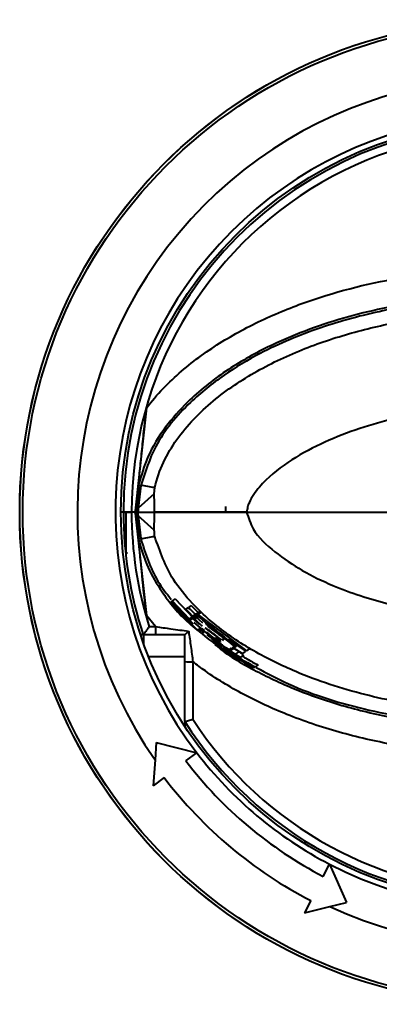
# Model space of a CAD drawing. Units: millimetres. Extents: x 1 to 842, y 1 to 595.
# Drawn here: x 635 to 648, y 335 to 371 of the extents above; entities that cross this region are included whole.
import ezdxf

# ---------------------------------------------------------------- set-up
doc = ezdxf.new("R2010")
doc.units = ezdxf.units.MM

msp = doc.modelspace()

# ---------------------------------------------------------------- linework, layer by layer
at = {"color": 7, "linetype": 'Continuous', "lineweight": 40}
for p, q in [((639.934, 356.589), (639.525, 352.823)), ((639.659, 353.769), (639.559, 352.853)), ((639.728, 353.758), (639.637, 352.923)), ((639.659, 353.769), (639.645, 353.771)), ((640.218, 353.444), (639.637, 352.923)), ((639.559, 352.853), (639.525, 352.823)), ((639.525, 352.823), (639.525, 352.783)), ((639.559, 352.853), (639.559, 352.783)), ((639.637, 352.923), (639.637, 352.904)), ((639.637, 352.904), (639.637, 352.783)), ((642.83, 352.983), (642.83, 352.783)), ((639.092, 352.783), (638.999, 352.783)), ((639.188, 351.288), (639.188, 352.783)), ((639.525, 352.783), (639.391, 352.783)), ((639.525, 352.783), (639.559, 352.783)), ((639.525, 352.744), (639.525, 352.783)), ((639.525, 352.744), (639.932, 348.996)), ((639.559, 352.714), (639.525, 352.744)), ((639.559, 352.783), (639.637, 352.783)), ((639.559, 352.783), (639.559, 352.714)), ((639.559, 352.714), (639.659, 351.798)), ((639.637, 352.783), (640.231, 352.783)), ((639.637, 352.663), (639.637, 352.783)), ((639.637, 352.663), (639.637, 352.644)), ((640.218, 352.123), (639.637, 352.644)), ((639.637, 352.644), (639.728, 351.809)), ((643.599, 352.783), (662.998, 352.783)), ((639.659, 351.798), (639.645, 351.795)), ((639.171, 351.288), (639.178, 351.288)), ((639.188, 351.288), (639.178, 351.288)), ((639.188, 351.288), (639.24, 351.288)), ((640.981, 349.607), (640.877, 349.534)), ((640.981, 349.607), (641.643, 348.911)), ((640.825, 349.497), (640.834, 349.504)), ((640.838, 349.507), (640.848, 349.514)), ((640.852, 349.516), (640.848, 349.514)), ((640.852, 349.516), (640.862, 349.523)), ((641.061, 349.294), (640.852, 349.516)), ((640.866, 349.526), (640.862, 349.523)), ((640.866, 349.526), (640.877, 349.534)), ((640.877, 349.534), (641.502, 348.879)), ((641.366, 349.219), (641.374, 349.225)), ((641.449, 349.15), (641.366, 349.219)), ((641.461, 349.285), (641.374, 349.225)), ((641.374, 349.225), (641.742, 348.854)), ((641.461, 349.285), (641.469, 349.291)), ((641.544, 349.216), (641.461, 349.285)), ((641.572, 349.363), (641.469, 349.291)), ((641.469, 349.291), (641.838, 348.921)), ((641.572, 349.363), (641.827, 349.107)), ((640.264, 348.591), (639.932, 348.996)), ((641.574, 348.93), (641.494, 348.874)), ((641.548, 348.844), (641.557, 348.85)), ((641.56, 348.853), (641.569, 348.859)), ((641.575, 348.863), (641.583, 348.869)), ((641.589, 348.873), (641.597, 348.879)), ((641.6, 348.881), (641.607, 348.886)), ((641.624, 348.898), (641.633, 348.904)), ((641.88, 348.684), (641.624, 348.898)), ((641.633, 348.904), (641.978, 348.608)), ((641.867, 348.71), (641.639, 348.908)), ((641.692, 349.012), (641.65, 348.983)), ((641.676, 348.934), (641.683, 348.939)), ((641.76, 348.87), (641.676, 348.934)), ((641.711, 348.958), (641.72, 348.964)), ((641.763, 349.062), (641.738, 349.045)), ((641.865, 349.134), (641.763, 349.062)), ((641.811, 349.028), (641.818, 349.033)), ((642.007, 348.847), (641.811, 349.028)), ((641.92, 349.105), (641.818, 349.033)), ((641.818, 349.033), (643.592, 347.705)), ((642.001, 348.716), (641.859, 348.84)), ((642.007, 348.847), (642.007, 348.847)), ((640.036, 348.591), (640.264, 348.591)), ((640.264, 348.591), (640.264, 348.297)), ((642.284, 348.244), (641.684, 348.749)), ((641.945, 348.432), (641.845, 348.512)), ((641.959, 348.523), (642.042, 348.452)), ((642.479, 348.253), (642.085, 348.544)), ((642.085, 348.544), (642.667, 348.106)), ((642.502, 348.376), (642.182, 348.612)), ((642.182, 348.612), (642.182, 348.611)), ((642.182, 348.611), (643.144, 347.894)), ((639.819, 348.297), (639.721, 348.297)), ((640.264, 348.297), (639.819, 348.297)), ((639.839, 347.953), (639.839, 348.297)), ((642.377, 348.197), (642.148, 348.394)), ((642.18, 348.333), (642.349, 348.188)), ((642.324, 348.382), (642.215, 348.471)), ((642.51, 348.007), (642.325, 348.142)), ((642.379, 348.133), (642.502, 348.04)), ((642.507, 348.056), (642.389, 348.155)), ((642.569, 348.071), (642.44, 348.178)), ((642.601, 348.306), (642.611, 348.313)), ((642.761, 348.088), (642.691, 348.137)), ((642.764, 348.095), (642.718, 348.127)), ((642.718, 348.127), (642.718, 348.127)), ((642.471, 348.012), (642.358, 348.102)), ((642.629, 347.92), (642.552, 347.977)), ((642.624, 348.031), (642.569, 348.071)), ((642.648, 348.049), (642.594, 348.088)), ((642.624, 347.993), (642.623, 347.993)), ((642.623, 347.993), (642.672, 347.959)), ((642.672, 347.959), (642.624, 347.993)), ((643.13, 347.582), (642.818, 347.774)), ((643.583, 347.699), (642.944, 348.111)), ((642.944, 348.111), (642.944, 348.111)), ((643.135, 347.888), (642.947, 348.045)), ((643.152, 347.899), (642.948, 348.049)), ((642.98, 347.779), (642.972, 347.773)), ((643.1, 347.776), (642.996, 347.703)), ((643.043, 347.755), (643.016, 347.769)), ((643.033, 347.816), (643.025, 347.81)), ((643.066, 347.771), (643.043, 347.755)), ((643.109, 347.869), (643.1, 347.863)), ((643.112, 347.823), (643.448, 347.604)), ((643.144, 347.894), (643.135, 347.888)), ((643.172, 347.846), (643.143, 347.826)), ((643.222, 347.881), (643.172, 347.846)), ((643.696, 347.778), (643.592, 347.705)), ((640.011, 347.499), (641.335, 347.499)), ((641.335, 347.314), (641.335, 347.529)), ((642.937, 347.749), (642.928, 347.743)), ((642.998, 347.724), (642.962, 347.699)), ((643.014, 347.735), (642.983, 347.751)), ((643.014, 347.735), (642.998, 347.724)), ((643.043, 347.755), (643.014, 347.735)), ((643.285, 347.664), (643.181, 347.591)), ((643.439, 347.598), (643.259, 347.734)), ((643.47, 347.542), (643.366, 347.469)), ((643.448, 347.604), (643.439, 347.598)), ((643.552, 347.677), (643.448, 347.604)), ((643.592, 347.705), (643.583, 347.699)), ((641.335, 345.121), (641.335, 347.314)), ((641.634, 347.309), (641.634, 345.204)), ((643.901, 347.109), (643.649, 347.264)), ((643.865, 347.085), (643.855, 347.077)), ((643.88, 347.095), (643.869, 347.087)), ((643.885, 347.098), (643.88, 347.095)), ((643.896, 347.106), (643.885, 347.098)), ((643.9, 347.109), (643.896, 347.106)), ((643.913, 347.118), (643.901, 347.109)), ((644.019, 347.192), (643.913, 347.118)), ((641.335, 345.121), (641.335, 345.121)), ((641.335, 345.121), (641.335, 344.951)), ((640.293, 344.351), (640.25, 343.718)), ((640.293, 344.351), (641.774, 343.984)), ((641.377, 343.68), (641.774, 343.984)), ((640.25, 343.718), (640.185, 342.77)), ((640.582, 343.073), (640.185, 342.77)), ((646.404, 339.462), (646.634, 339.906)), ((646.634, 339.906), (647.253, 338.511)), ((645.945, 338.574), (645.715, 338.13)), ((646.637, 338.358), (647.253, 338.511)), ((645.715, 338.13), (646.637, 338.358))]:
    msp.add_line(p, q, dxfattribs=at)
at = {"color": 7, "linetype": 'Continuous', "lineweight": 40, "flags": 128}
msp.add_lwpolyline([(645.629, 340.714), (645.6, 340.735), (645.552, 340.764)], dxfattribs=at)
at = {"color": 7, "linetype": 'Continuous', "lineweight": 40}
for radius in [18, 17.998, 17.998, 17.889, 14.3]:
    msp.add_circle((653.299, 352.783), radius, dxfattribs=at)
for centre, radius, start, end in [((653.299, 352.783), 15.889, 65.2104, 214.7896), ((653.299, 352.783), 14.5, 62.6356, 217.3644), ((653.299, 352.783), 14.207, 0, 180), ((653.299, 352.789), 13.908, 359.9785, 180.0215), ((653.299, 352.783), 15.889, 245.2104, 34.7896), ((653.299, 352.783), 14.5, 242.6356, 37.3644), ((613.965, 196.443), 159.41, 80.51434, 80.69951), ((653.299, 352.783), 14.207, 180, 198.4085), ((653.299, 352.778), 13.908, 179.9785, 197.5222), ((613.965, 509.124), 159.41, 279.30049, 279.48566), ((641.559, 351.597), 4.289, 267.0017, 270.9986), ((653.299, 352.783), 14.207, 212.637, 327.363), ((653.299, 352.778), 13.908, 212.9959, 327.0041), ((653.299, 352.783), 14.5, 217.3644, 242.6356), ((653.299, 352.783), 15, 217.3644, 242.6356), ((653.299, 352.783), 16, 217.3644, 242.6356)]:
    msp.add_arc(centre, radius, start, end, dxfattribs=at)
for points, knots in [([(639.934, 356.589), (640.124, 356.836), (640.328, 357.07), (640.759, 357.518), (640.986, 357.731), (641.688, 358.334), (642.186, 358.691), (642.97, 359.175), (643.237, 359.328), (643.783, 359.617), (644.061, 359.754), (644.904, 360.138), (645.475, 360.361), (647.214, 360.945), (648.406, 361.224), (650.236, 361.502), (650.85, 361.571), (652.078, 361.663), (652.694, 361.686), (653.928, 361.685), (654.544, 361.662), (655.765, 361.57), (656.372, 361.501), (658.178, 361.226), (659.365, 360.95), (661.113, 360.365), (661.693, 360.139), (662.817, 359.626), (663.362, 359.339), (664.413, 358.69), (664.92, 358.326), (665.853, 357.523), (666.283, 357.083), (666.664, 356.589)], [0, 0, 0, 0, 0.03125, 0.03125, 0.0625, 0.0625, 0.125, 0.125, 0.15625, 0.15625, 0.1875, 0.1875, 0.25, 0.25, 0.375, 0.375, 0.4375, 0.4375, 0.5, 0.5, 0.5625, 0.5625, 0.625, 0.625, 0.75, 0.75, 0.8125, 0.8125, 0.875, 0.875, 0.9375, 0.9375, 1, 1, 1, 1]), ([(662.693, 358.445), (662.271, 358.668), (660.925, 359.38), (658.418, 360.12), (655.232, 360.62), (651.915, 360.658), (648.908, 360.271), (646.28, 359.562), (644.332, 358.749), (642.742, 357.806), (641.398, 356.722), (640.255, 355.383), (639.885, 354.243), (639.728, 353.758)], [0, 0, 0, 0, 0.055263, 0.1759, 0.299788, 0.427651, 0.55818, 0.649187, 0.741771, 0.801458, 0.862263, 0.941455, 1, 1, 1, 1]), ([(640.236, 353.674), (640.309, 353.994), (640.42, 354.306), (640.696, 354.892), (640.861, 355.168), (641.233, 355.693), (641.441, 355.942), (641.891, 356.414), (642.129, 356.633), (642.626, 357.045), (642.885, 357.238), (643.421, 357.6), (643.699, 357.771), (644.546, 358.247), (645.13, 358.519), (646.324, 358.992), (646.936, 359.192), (648.182, 359.533), (648.817, 359.673), (650.089, 359.892), (650.729, 359.973), (652.018, 360.081), (652.666, 360.107), (654.596, 360.106), (655.871, 360.001), (657.765, 359.676), (658.392, 359.539), (659.641, 359.199), (660.259, 358.997), (661.162, 358.64), (661.459, 358.512), (662.046, 358.236), (662.335, 358.088), (663.181, 357.612), (663.715, 357.256), (664.458, 356.643), (664.695, 356.425), (665.145, 355.955), (665.356, 355.703), (665.733, 355.174), (665.901, 354.894), (666.18, 354.301), (666.289, 353.994), (666.362, 353.674)], [0, 0, 0, 0, 0.03125, 0.03125, 0.0625, 0.0625, 0.09375, 0.09375, 0.125, 0.125, 0.15625, 0.15625, 0.1875, 0.1875, 0.25, 0.25, 0.3125, 0.3125, 0.375, 0.375, 0.4375, 0.4375, 0.5, 0.5, 0.625, 0.625, 0.6875, 0.6875, 0.75, 0.75, 0.78125, 0.78125, 0.8125, 0.8125, 0.875, 0.875, 0.90625, 0.90625, 0.9375, 0.9375, 0.96875, 0.96875, 1, 1, 1, 1]), ([(639.645, 353.771), (639.645, 353.772), (639.646, 353.787), (639.649, 353.827), (639.652, 353.851), (639.659, 353.926), (639.664, 353.98), (639.68, 354.146), (639.692, 354.26), (639.727, 354.608), (639.751, 354.848), (639.801, 355.333), (639.826, 355.578), (639.879, 356.077), (639.906, 356.33), (639.934, 356.589)], [0, 0, 0, 0, 0.03125, 0.03125, 0.0625, 0.0625, 0.125, 0.125, 0.25, 0.25, 0.5, 0.5, 0.75, 0.75, 1, 1, 1, 1]), ([(662.998, 352.783), (662.986, 352.84), (662.974, 352.897), (662.949, 353.01), (662.931, 353.065), (662.863, 353.225), (662.804, 353.327), (662.61, 353.615), (662.454, 353.79), (661.959, 354.27), (661.59, 354.537), (660.812, 355.015), (660.4, 355.225), (659.559, 355.592), (659.129, 355.751), (658.253, 356.028), (657.809, 356.146), (656.919, 356.344), (656.473, 356.424), (655.127, 356.615), (654.223, 356.678), (652.856, 356.679), (652.397, 356.664), (651.483, 356.6), (651.028, 356.552), (650.123, 356.424), (649.673, 356.343), (648.778, 356.144), (648.334, 356.025), (647.465, 355.75), (647.038, 355.592), (646.203, 355.227), (645.793, 355.02), (645.008, 354.538), (644.638, 354.269), (644.142, 353.787), (643.987, 353.613), (643.795, 353.329), (643.737, 353.23), (643.668, 353.068), (643.649, 353.012), (643.624, 352.898), (643.612, 352.841), (643.599, 352.783)], [0, 0, 0, 0, 0.007813, 0.007813, 0.015625, 0.015625, 0.03125, 0.03125, 0.0625, 0.0625, 0.125, 0.125, 0.1875, 0.1875, 0.25, 0.25, 0.3125, 0.3125, 0.375, 0.375, 0.5, 0.5, 0.5625, 0.5625, 0.625, 0.625, 0.6875, 0.6875, 0.75, 0.75, 0.8125, 0.8125, 0.875, 0.875, 0.9375, 0.9375, 0.96875, 0.96875, 0.984375, 0.984375, 0.992188, 0.992188, 1, 1, 1, 1]), ([(640.218, 353.444), (640.224, 353.505), (640.229, 353.56), (640.236, 353.646), (640.238, 353.674), (640.236, 353.674)], [0, 0, 0, 0, 0.5, 0.5, 1, 1, 1, 1]), ([(640.231, 352.783), (640.23, 352.914), (640.228, 353.037), (640.224, 353.264), (640.221, 353.368), (640.218, 353.444)], [0, 0, 0, 0, 0.5, 0.5, 1, 1, 1, 1]), ([(639.391, 352.783), (639.312, 352.783), (639.235, 352.783), (639.124, 352.783), (639.092, 352.783), (639.092, 352.783)], [0, 0, 0, 0, 0.5, 0.5, 1, 1, 1, 1]), ([(639.092, 352.783), (639.095, 352.783), (639.102, 352.783), (639.153, 352.783), (639.229, 352.783), (639.313, 352.783), (639.369, 352.783), (639.391, 352.783)], [0, 0, 0, 0, 0.214734, 0.429467, 0.644187, 0.858878, 1, 1, 1, 1]), ([(640.218, 352.123), (640.222, 352.26), (640.227, 352.452), (640.23, 352.71), (640.231, 352.783)], [0, 0, 0, 0, 0.715192, 1, 1, 1, 1]), ([(643.599, 352.783), (643.231, 352.783), (642.872, 352.783), (642.347, 352.783), (642.175, 352.783), (641.848, 352.783), (641.692, 352.783), (641.392, 352.783), (641.248, 352.783), (640.984, 352.783), (640.862, 352.783), (640.641, 352.783), (640.54, 352.783), (640.366, 352.783), (640.292, 352.783), (640.231, 352.783)], [0, 0, 0, 0, 0.25, 0.25, 0.375, 0.375, 0.5, 0.5, 0.625, 0.625, 0.75, 0.75, 0.875, 0.875, 1, 1, 1, 1]), ([(640.231, 352.783), (640.396, 352.783), (640.726, 352.783), (641.638, 352.783), (642.634, 352.783), (643.314, 352.783), (643.599, 352.783)], [0, 0, 0, 0, 0.266927, 0.533697, 0.804557, 1, 1, 1, 1]), ([(643.599, 352.783), (643.668, 352.572), (643.855, 351.99), (644.639, 351.292), (645.627, 350.619), (647.015, 349.952), (648.783, 349.379), (651.193, 348.942), (653.964, 348.821), (657.032, 349.161), (659.772, 349.953), (661.663, 351.031), (662.729, 351.966), (662.926, 352.564), (662.998, 352.783)], [0, 0, 0, 0, 0.030106, 0.0826, 0.138073, 0.194816, 0.292257, 0.391713, 0.529221, 0.670195, 0.813026, 0.914941, 0.968728, 1, 1, 1, 1]), ([(640.236, 351.893), (640.236, 351.898), (640.237, 351.91), (640.23, 352.001), (640.222, 352.083), (640.218, 352.123)], [0, 0, 0, 0, 0.287737, 0.660742, 1, 1, 1, 1]), ([(639.932, 348.996), (639.878, 349.498), (639.807, 350.171), (639.731, 350.912), (639.697, 351.248), (639.675, 351.468), (639.661, 351.619), (639.652, 351.714), (639.647, 351.769), (639.645, 351.792), (639.645, 351.795), (639.645, 351.795)], [0, 0, 0, 0, 0.494192, 0.664308, 0.78018, 0.857464, 0.908689, 0.953747, 0.974019, 0.990137, 1, 1, 1, 1]), ([(639.728, 351.809), (639.897, 351.27), (640.15, 350.463), (640.67, 349.804), (640.844, 349.585)], [0, 0, 0, 0, 0.667271, 1, 1, 1, 1]), ([(666.362, 351.893), (666.158, 351.327), (665.829, 350.411), (664.954, 349.378), (664.019, 348.523), (662.829, 347.721), (661.311, 346.956), (659.59, 346.328), (657.175, 345.727), (654.122, 345.382), (650.833, 345.518), (647.896, 346.054), (645.669, 346.779), (643.831, 347.677), (642.564, 348.529), (641.598, 349.427), (640.749, 350.446), (640.43, 351.347), (640.236, 351.893)], [0, 0, 0, 0, 0.057674, 0.093309, 0.129829, 0.180329, 0.231778, 0.294237, 0.35747, 0.472538, 0.590591, 0.675142, 0.76122, 0.81657, 0.872958, 0.908296, 0.944389, 1, 1, 1, 1]), ([(643.954, 347.099), (644.341, 346.892), (645.645, 346.198), (648.102, 345.466), (651.269, 344.956), (654.569, 344.904), (657.578, 345.275), (660.228, 345.973), (662.203, 346.787), (663.81, 347.73), (665.183, 348.825), (666.344, 350.177), (666.717, 351.334), (666.87, 351.809)], [0, 0, 0, 0, 0.0508706, 0.1710961, 0.2945571, 0.422076, 0.5522216, 0.6447751, 0.7389569, 0.7989234, 0.8600001, 0.9425357, 1, 1, 1, 1]), ([(643.855, 347.077), (643.564, 347.241), (642.988, 347.567), (642.179, 348.149), (641.435, 348.789), (641.03, 349.258), (640.825, 349.497)], [0, 0, 0, 0, 0.260197, 0.515366, 0.753461, 1, 1, 1, 1]), ([(641.61, 348.732), (641.404, 348.931), (641.13, 349.196), (640.918, 349.461), (640.866, 349.526)], [0, 0, 0, 0, 0.752985, 1, 1, 1, 1]), ([(641.469, 348.855), (641.485, 348.836), (641.534, 348.779), (641.6, 348.729), (641.644, 348.696)], [0, 0, 0, 0, 0.326755, 1, 1, 1, 1]), ([(641.553, 348.808), (641.539, 348.822), (641.496, 348.866), (641.495, 348.871), (641.494, 348.874)], [0, 0, 0, 0, 0.31837, 1, 1, 1, 1]), ([(641.494, 348.874), (641.497, 348.873), (641.501, 348.872), (641.546, 348.831), (641.556, 348.823)], [0, 0, 0, 0, 0.79044, 1, 1, 1, 1]), ([(641.626, 348.874), (641.613, 348.887), (641.579, 348.922), (641.576, 348.927), (641.574, 348.93)], [0, 0, 0, 0, 0.3727497, 1, 1, 1, 1]), ([(641.574, 348.93), (641.578, 348.928), (641.584, 348.925), (641.628, 348.885), (641.645, 348.87)], [0, 0, 0, 0, 0.613077, 1, 1, 1, 1]), ([(641.687, 348.942), (641.685, 348.944), (641.662, 348.967), (641.653, 348.978), (641.651, 348.982), (641.65, 348.983)], [0, 0, 0, 0, 0.059959, 0.633611, 1, 1, 1, 1]), ([(641.65, 348.983), (641.653, 348.982), (641.657, 348.98), (641.687, 348.953), (641.694, 348.946)], [0, 0, 0, 0, 0.765267, 1, 1, 1, 1]), ([(641.859, 348.84), (641.827, 348.872), (641.746, 348.949), (641.698, 349.001), (641.693, 349.01), (641.692, 349.012)], [0, 0, 0, 0, 0.30823, 0.758787, 1, 1, 1, 1]), ([(641.738, 349.045), (641.744, 349.043), (641.751, 349.04), (641.826, 348.974), (641.844, 348.957)], [0, 0, 0, 0, 0.752739, 1, 1, 1, 1]), ([(641.791, 348.986), (641.773, 349.005), (641.74, 349.039), (641.739, 349.043), (641.738, 349.045)], [0, 0, 0, 0, 0.580156, 1, 1, 1, 1]), ([(641.805, 349.016), (641.794, 349.028), (641.764, 349.058), (641.763, 349.061), (641.763, 349.062)], [0, 0, 0, 0, 0.387099, 1, 1, 1, 1]), ([(641.763, 349.062), (641.768, 349.059), (641.777, 349.053), (641.843, 348.994), (641.921, 348.924), (641.98, 348.871), (642.007, 348.847)], [0, 0, 0, 0, 0.343452, 0.576403, 0.809325, 1, 1, 1, 1]), ([(642.502, 348.411), (642.375, 348.512), (642.185, 348.663), (641.961, 348.864), (641.885, 348.937), (641.85, 348.971)], [0, 0, 0, 0, 0.516641, 0.771634, 1, 1, 1, 1]), ([(641.865, 349.134), (641.868, 349.133), (641.871, 349.132), (641.904, 349.102), (641.91, 349.097)], [0, 0, 0, 0, 0.84395, 1, 1, 1, 1]), ([(640.036, 348.591), (640.035, 348.59), (640.008, 348.552), (639.958, 348.484), (639.896, 348.4), (639.854, 348.343), (639.825, 348.305), (639.821, 348.3), (639.819, 348.297)], [0, 0, 0, 0, 0.006806, 0.272849, 0.48537, 0.664929, 0.832208, 1, 1, 1, 1]), ([(640.264, 348.591), (640.455, 348.565), (640.885, 348.507), (641.267, 348.454), (641.479, 348.424)], [0, 0, 0, 0, 0.444859, 1, 1, 1, 1]), ([(641.855, 348.537), (641.857, 348.534), (641.862, 348.527), (641.928, 348.466), (642.001, 348.403), (642.041, 348.368)], [0, 0, 0, 0, 0.308742, 0.619489, 1, 1, 1, 1]), ([(642.102, 348.704), (642.103, 348.703), (642.118, 348.688), (642.165, 348.648), (642.21, 348.609), (642.22, 348.6)], [0, 0, 0, 0, 0.044955, 0.786281, 1, 1, 1, 1]), ([(642.298, 348.558), (642.265, 348.585), (642.2, 348.638), (642.134, 348.692), (642.112, 348.71), (642.107, 348.714)], [0, 0, 0, 0, 0.434619, 0.871484, 1, 1, 1, 1]), ([(642.132, 348.731), (642.134, 348.73), (642.138, 348.728), (642.172, 348.701), (642.229, 348.654), (642.324, 348.576), (642.406, 348.512), (642.454, 348.474)], [0, 0, 0, 0, 0.153745, 0.308428, 0.450186, 0.674839, 1, 1, 1, 1]), ([(642.452, 348.462), (642.391, 348.511), (642.304, 348.581), (642.205, 348.664), (642.153, 348.71), (642.133, 348.729), (642.132, 348.731), (642.132, 348.731)], [0, 0, 0, 0, 0.410436, 0.587603, 0.766498, 0.921508, 1, 1, 1, 1]), ([(642.529, 348.352), (642.487, 348.384), (642.425, 348.432), (642.343, 348.497), (642.303, 348.53), (642.283, 348.547)], [0, 0, 0, 0, 0.498373, 0.748952, 1, 1, 1, 1]), ([(641.335, 348.297), (641.335, 348.297), (641.2, 348.297), (640.853, 348.297), (640.482, 348.297), (640.264, 348.297)], [0, 0, 0, 0, 0.000439, 0.415276, 1, 1, 1, 1]), ([(641.479, 348.424), (641.478, 348.423), (641.435, 348.383), (641.366, 348.319), (641.343, 348.303), (641.335, 348.297)], [0, 0, 0, 0, 0.007658, 0.650174, 1, 1, 1, 1]), ([(641.335, 347.314), (641.335, 347.533), (641.335, 347.878), (641.335, 348.185), (641.335, 348.297)], [0, 0, 0, 0, 0.634655, 1, 1, 1, 1]), ([(641.479, 348.424), (641.48, 348.416), (641.504, 348.249), (641.557, 347.882), (641.609, 347.495), (641.634, 347.309)], [0, 0, 0, 0, 0.025913, 0.529998, 1, 1, 1, 1]), ([(642.498, 348.021), (642.495, 348.024), (642.492, 348.029), (642.44, 348.07), (642.37, 348.125), (642.273, 348.2), (642.2, 348.258), (642.162, 348.288)], [0, 0, 0, 0, 0.270896, 0.42871, 0.587033, 0.782134, 1, 1, 1, 1]), ([(642.524, 348.228), (642.517, 348.234), (642.454, 348.28), (642.384, 348.335), (642.324, 348.382)], [0, 0, 0, 0, 0.12073, 1, 1, 1, 1]), ([(642.325, 348.142), (642.365, 348.112), (642.439, 348.058), (642.49, 348.024), (642.496, 348.022), (642.498, 348.021)], [0, 0, 0, 0, 0.424653, 0.773078, 1, 1, 1, 1]), ([(642.327, 348.143), (642.436, 348.05), (642.557, 347.946), (642.683, 347.867), (642.695, 347.859)], [0, 0, 0, 0, 0.903197, 1, 1, 1, 1]), ([(642.349, 348.188), (642.381, 348.164), (642.43, 348.126), (642.489, 348.082), (642.525, 348.057), (642.548, 348.041), (642.55, 348.04), (642.552, 348.04)], [0, 0, 0, 0, 0.332763, 0.514836, 0.669689, 0.824937, 1, 1, 1, 1]), ([(642.552, 348.04), (642.55, 348.041), (642.548, 348.044), (642.52, 348.066), (642.479, 348.098), (642.424, 348.139), (642.384, 348.17), (642.362, 348.187)], [0, 0, 0, 0, 0.224619, 0.409795, 0.595255, 0.777555, 1, 1, 1, 1]), ([(642.364, 348.198), (642.396, 348.174), (642.446, 348.136), (642.505, 348.092), (642.541, 348.067), (642.563, 348.052), (642.565, 348.051), (642.567, 348.05)], [0, 0, 0, 0, 0.344072, 0.529461, 0.686047, 0.84322, 1, 1, 1, 1]), ([(642.567, 348.05), (642.565, 348.052), (642.562, 348.055), (642.53, 348.081), (642.487, 348.114), (642.434, 348.154), (642.397, 348.183), (642.377, 348.197)], [0, 0, 0, 0, 0.261625, 0.44469, 0.628093, 0.807689, 1, 1, 1, 1]), ([(642.796, 348.21), (642.794, 348.211), (642.79, 348.213), (642.76, 348.233), (642.709, 348.268), (642.605, 348.344), (642.514, 348.414), (642.452, 348.462)], [0, 0, 0, 0, 0.153122, 0.282422, 0.411855, 0.592049, 1, 1, 1, 1]), ([(642.454, 348.474), (642.511, 348.429), (642.595, 348.364), (642.696, 348.288), (642.755, 348.244), (642.791, 348.215), (642.794, 348.212), (642.796, 348.21)], [0, 0, 0, 0, 0.360684, 0.535888, 0.68445, 0.833823, 1, 1, 1, 1]), ([(642.634, 348.039), (642.628, 348.045), (642.613, 348.06), (642.541, 348.116), (642.476, 348.169), (642.471, 348.172)], [0, 0, 0, 0, 0.3650341, 0.955358, 1, 1, 1, 1]), ([(642.619, 348.086), (642.618, 348.088), (642.616, 348.09), (642.59, 348.11), (642.546, 348.143), (642.508, 348.173), (642.485, 348.19)], [0, 0, 0, 0, 0.233235, 0.467895, 0.683291, 1, 1, 1, 1]), ([(642.496, 348.136), (642.509, 348.126), (642.535, 348.107), (642.572, 348.08), (642.605, 348.057), (642.629, 348.042), (642.632, 348.04), (642.634, 348.039)], [0, 0, 0, 0, 0.146403, 0.293057, 0.472301, 0.750106, 1, 1, 1, 1]), ([(643.247, 347.898), (643.242, 347.899), (643.233, 347.902), (643.159, 347.947), (643.032, 348.029), (642.808, 348.181), (642.623, 348.32), (642.502, 348.411)], [0, 0, 0, 0, 0.150038, 0.301426, 0.43303, 0.632138, 1, 1, 1, 1]), ([(643.222, 347.881), (643.214, 347.883), (643.201, 347.888), (643.099, 347.951), (642.954, 348.046), (642.755, 348.183), (642.607, 348.294), (642.529, 348.352)], [0, 0, 0, 0, 0.233509, 0.394751, 0.55616, 0.767179, 1, 1, 1, 1]), ([(642.822, 348.152), (642.819, 348.153), (642.813, 348.156), (642.771, 348.183), (642.718, 348.22), (642.659, 348.263), (642.618, 348.293), (642.601, 348.306)], [0, 0, 0, 0, 0.297441, 0.509722, 0.68764, 0.866018, 1, 1, 1, 1]), ([(642.384, 348.08), (642.445, 348.025), (642.526, 347.951), (642.615, 347.897), (642.637, 347.884)], [0, 0, 0, 0, 0.75526, 1, 1, 1, 1]), ([(642.998, 347.724), (642.994, 347.725), (642.987, 347.728), (642.927, 347.764), (642.836, 347.824), (642.69, 347.923), (642.576, 348.006), (642.507, 348.056)], [0, 0, 0, 0, 0.211867, 0.366074, 0.520832, 0.711272, 1, 1, 1, 1]), ([(643.885, 347.098), (643.596, 347.25), (643.199, 347.459), (642.824, 347.753), (642.722, 347.833)], [0, 0, 0, 0, 0.727036, 1, 1, 1, 1]), ([(642.937, 347.749), (642.931, 347.752), (642.919, 347.759), (642.899, 347.771), (642.894, 347.773), (642.89, 347.774)], [0, 0, 0, 0, 0.2588087, 0.5176899, 1, 1, 1, 1]), ([(642.89, 347.774), (642.891, 347.773), (642.891, 347.772), (642.904, 347.761), (642.919, 347.75), (642.928, 347.743)], [0, 0, 0, 0, 0.2663618, 0.5325563, 1, 1, 1, 1]), ([(642.928, 348.093), (642.943, 348.083), (643.021, 348.027), (643.121, 347.958), (643.213, 347.893), (643.218, 347.885), (643.222, 347.881)], [0, 0, 0, 0, 0.0701707, 0.3634191, 0.6186402, 1, 1, 1, 1]), ([(642.937, 347.77), (642.954, 347.758), (642.994, 347.729), (642.997, 347.726), (642.998, 347.724)], [0, 0, 0, 0, 0.426301, 1, 1, 1, 1]), ([(642.944, 348.111), (643.001, 348.071), (643.098, 348.004), (643.196, 347.937), (643.242, 347.904), (643.245, 347.9), (643.247, 347.898)], [0, 0, 0, 0, 0.334378, 0.561827, 0.789441, 1, 1, 1, 1]), ([(643.005, 347.817), (643.023, 347.804), (643.063, 347.776), (643.065, 347.773), (643.066, 347.771)], [0, 0, 0, 0, 0.450995, 1, 1, 1, 1]), ([(643.066, 347.771), (643.063, 347.772), (643.059, 347.772), (643.022, 347.795), (643.012, 347.801)], [0, 0, 0, 0, 0.744487, 1, 1, 1, 1]), ([(643.128, 347.815), (643.128, 347.814), (643.127, 347.813), (643.094, 347.833), (643.088, 347.837)], [0, 0, 0, 0, 0.826058, 1, 1, 1, 1]), ([(643.143, 347.826), (643.142, 347.826), (643.14, 347.826), (643.124, 347.835), (643.103, 347.848), (643.09, 347.856)], [0, 0, 0, 0, 0.288456, 0.576971, 1, 1, 1, 1]), ([(643.1, 347.858), (643.11, 347.851), (643.141, 347.83), (643.142, 347.827), (643.143, 347.826)], [0, 0, 0, 0, 0.335805, 1, 1, 1, 1]), ([(642.871, 347.736), (643.157, 347.546), (643.504, 347.315), (643.837, 347.138), (643.896, 347.106)], [0, 0, 0, 0, 0.822538, 1, 1, 1, 1]), ([(642.872, 347.747), (643.086, 347.605), (643.442, 347.369), (643.779, 347.19), (643.913, 347.118)], [0, 0, 0, 0, 0.601492, 1, 1, 1, 1]), ([(642.962, 347.699), (642.96, 347.699), (642.955, 347.7), (642.909, 347.728), (642.883, 347.744)], [0, 0, 0, 0, 0.412577, 1, 1, 1, 1]), ([(642.91, 347.741), (642.923, 347.732), (642.962, 347.703), (642.962, 347.701), (642.962, 347.699)], [0, 0, 0, 0, 0.312958, 1, 1, 1, 1]), ([(642.987, 347.756), (642.99, 347.754), (643.012, 347.739), (643.014, 347.736), (643.014, 347.735), (643.014, 347.735)], [0, 0, 0, 0, 0.101644, 0.869264, 1, 1, 1, 1]), ([(643.171, 347.584), (643.151, 347.596), (643.117, 347.618), (643.07, 347.649), (643.033, 347.673), (642.997, 347.699), (642.997, 347.702), (642.996, 347.703)], [0, 0, 0, 0, 0.151195, 0.275637, 0.400323, 0.570387, 1, 1, 1, 1]), ([(642.996, 347.703), (642.998, 347.703), (643.001, 347.703), (643.022, 347.691), (643.061, 347.667), (643.103, 347.64), (643.145, 347.614), (643.171, 347.598), (643.181, 347.591)], [0, 0, 0, 0, 0.268344, 0.5389091, 0.6691233, 0.8002374, 0.9192797, 1, 1, 1, 1]), ([(643.366, 347.469), (643.364, 347.47), (643.36, 347.47), (643.321, 347.491), (643.278, 347.517), (643.228, 347.548), (643.191, 347.571), (643.171, 347.584)], [0, 0, 0, 0, 0.390585, 0.587115, 0.71444, 0.841821, 1, 1, 1, 1]), ([(643.181, 347.591), (643.202, 347.578), (643.239, 347.554), (643.288, 347.523), (643.327, 347.498), (643.364, 347.474), (643.365, 347.471), (643.366, 347.469)], [0, 0, 0, 0, 0.158145, 0.284556, 0.411206, 0.584458, 1, 1, 1, 1]), ([(643.425, 347.575), (643.436, 347.568), (643.471, 347.545), (643.471, 347.543), (643.47, 347.542)], [0, 0, 0, 0, 0.294554, 1, 1, 1, 1]), ([(643.442, 347.523), (643.498, 347.487), (643.697, 347.358), (643.884, 347.262), (644.019, 347.192)], [0, 0, 0, 0, 0.282337, 1, 1, 1, 1]), ([(664.964, 347.309), (664.199, 346.796), (662.577, 345.71), (659.725, 344.693), (656.498, 344.016), (652.912, 343.799), (649.708, 344.087), (647.097, 344.668), (645.255, 345.274), (643.574, 346.035), (642.405, 346.729), (641.785, 347.195), (641.634, 347.309)], [0, 0, 0, 0, 0.111502, 0.236278, 0.364414, 0.511258, 0.670829, 0.753226, 0.835588, 0.905839, 0.977017, 1, 1, 1, 1]), ([(641.335, 345.121), (641.338, 345.122), (641.345, 345.123), (641.395, 345.136), (641.467, 345.156), (641.55, 345.179), (641.608, 345.196), (641.633, 345.204), (641.634, 345.204)], [0, 0, 0, 0, 0.205189, 0.410248, 0.618964, 0.835733, 0.990148, 1, 1, 1, 1])]:
    msp.add_open_spline(points, degree=3, knots=knots, dxfattribs=at)
at = {"color": 8, "linetype": 'Continuous', "lineweight": 40}
for points, knots in [([(662.803, 358.494), (662.722, 358.544), (662.175, 358.882), (660.996, 359.368), (659.291, 359.95), (656.797, 360.51), (653.678, 360.8), (650.212, 360.581), (647.112, 359.937), (644.705, 359.041), (642.805, 357.961), (641.547, 356.966), (640.601, 355.893), (639.964, 354.872), (639.746, 354.119), (639.645, 353.771)], [0, 0, 0, 0, 0.010939, 0.073688, 0.14521, 0.217444, 0.366107, 0.502421, 0.613875, 0.727913, 0.795079, 0.863788, 0.910479, 0.958654, 1, 1, 1, 1]), ([(639.645, 351.795), (639.733, 351.482), (639.913, 350.844), (640.499, 349.815), (641.198, 348.936), (641.807, 348.458), (642.01, 348.299)], [0, 0, 0, 0, 0.226155, 0.460478, 0.820854, 1, 1, 1, 1]), ([(642.439, 347.943), (642.511, 347.882), (642.996, 347.473), (644.043, 346.903), (645.593, 346.183), (647.311, 345.621), (649.8, 345.054), (652.892, 344.77), (656.333, 344.98), (659.417, 345.61), (661.842, 346.502), (663.757, 347.581), (665.026, 348.577), (665.98, 349.651), (666.627, 350.678), (666.849, 351.44), (666.953, 351.795)], [0, 0, 0, 0, 0.010212, 0.068425, 0.127515, 0.194872, 0.262899, 0.402903, 0.528169, 0.633741, 0.741763, 0.805403, 0.870502, 0.914659, 0.960216, 1, 1, 1, 1])]:
    msp.add_open_spline(points, degree=3, knots=knots, dxfattribs=at)

doc.saveas('drawing.dxf')
